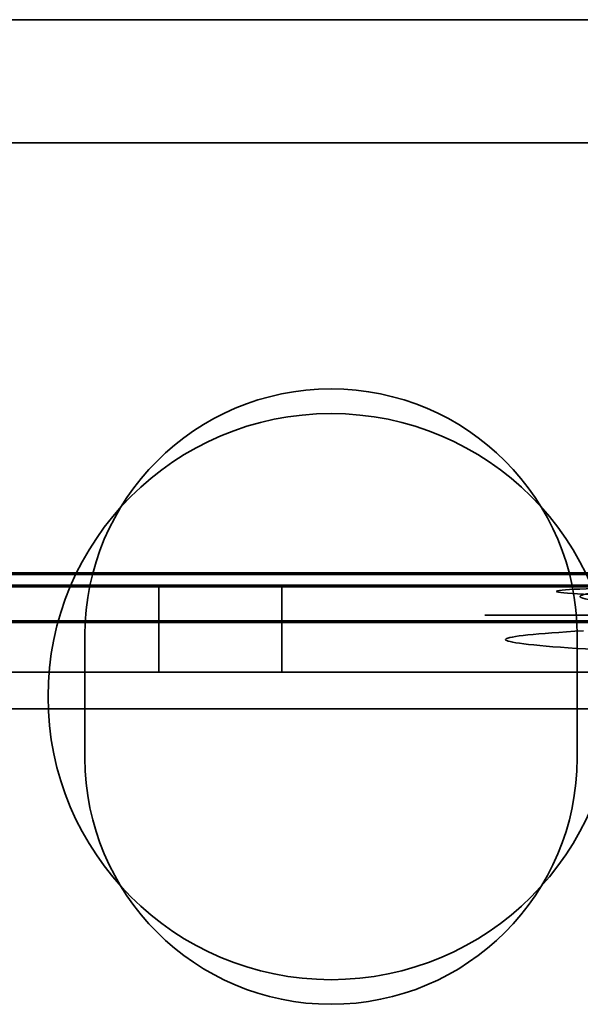
# Model space of a CAD drawing. Units: millimetres. Extents: x -301 to 301, y -610 to 73.
# Drawn here: x -290 to -285, y -540 to -532 of the extents above; entities that cross this region are included whole.
import ezdxf

# ---------------------------------------------------------------- set-up
doc = ezdxf.new("R2010")
doc.units = ezdxf.units.MM
for name, color, linetype, true_color in [('1', 7, 'Continuous', 0xffffff), ('EXTRAVIEW1$1', 7, 'Continuous', 0xffffff), ('EXTRAVIEW2$2', 7, 'Continuous', 0xffffff), ('EXTRAVIEW3$3', 7, 'Continuous', 0xffffff), ('EXTRAVIEW4$4', 7, 'Continuous', 0xffffff), ('Front$3', 7, 'Continuous', 0xffffff), ('Isometric$6', 7, 'Continuous', 0xffffff), ('ORTHO$5', 7, 'Continuous', 0xffffff)]:
    doc.layers.add(name, color=color, linetype=linetype, true_color=true_color)

msp = doc.modelspace()

# ---------------------------------------------------------------- linework, layer by layer
at = {"layer": '1', "color": 252, "linetype": 'Continuous', "lineweight": 35}
for p, q in [((-290, -532.2999, 312.5205), (-284, -532.2999, 312.5205)), ((-290, -532.2999, 313.2205), (-284, -532.2999, 313.2205)), ((-294, -533.2999, 314.0205), (-283, -533.2999, 314.0205)), ((-293.9, -533.2999, 313.3205), (-283, -533.2999, 313.3205)), ((-301, -536.8, 1057.9), (300, -536.8, 1057.9)), ((-301, -536.8, 1067.9), (300, -536.8, 1067.9)), ((-298.4, -536.8999, 1066.3205), (298.4, -536.8999, 1066.3205)), ((-297.4, -536.8999, 1062.8205), (-288.4, -536.8999, 1062.8205)), ((-288.4, -537.5999, 1053.3205), (-288.4, -536.8999, 1053.3205)), ((-288.4, -536.8999, 1062.8205), (-288.4, -536.8999, 1053.3205)), ((-288.4, -537.5999, 1062.8205), (-288.4, -536.8999, 1062.8205)), ((287.4, -536.8999, 1052.3205), (-287.4, -536.8999, 1052.3205)), ((-287.4, -536.8999, 1052.3205), (-287.4, -537.5999, 1052.3205)), ((-289, -537.2999, 312.5205), (-289, -538.2999, 312.5205)), ((-289, -537.2999, 313.2205), (-289, -538.2999, 313.2205)), ((-289, -537.2999, 312.5205), (-289, -537.2999, 313.2205)), ((-285, -538.2999, 312.5205), (-285, -537.2999, 312.5205)), ((-285, -538.2999, 313.2205), (-285, -537.2999, 313.2205)), ((-285, -537.2999, 312.5205), (-285, -537.2999, 313.2205)), ((298.4, -537.5999, 1066.3205), (-298.4, -537.5999, 1066.3205)), ((-288.4, -537.5999, 1062.8205), (-297.4, -537.5999, 1062.8205)), ((-288.4, -537.5999, 1053.3205), (-288.4, -537.5999, 1062.8205)), ((287.4, -537.5999, 1052.3205), (-287.4, -537.5999, 1052.3205)), ((-298.4, -537.8999, 1066.6205), (298.4, -537.8999, 1066.6205)), ((298.4, -537.8999, 1067.3205), (-298.4, -537.8999, 1067.3205)), ((-289, -538.2999, 312.5205), (-289, -538.2999, 313.2205)), ((-285, -538.2999, 312.5205), (-285, -538.2999, 313.2205))]:
    msp.add_line(p, q, dxfattribs=at)
at = {"layer": '1', "color": 252, "linetype": 'Continuous', "lineweight": 35, "extrusion": (0, 0, -1)}
for centre in [(287, -537.7999, -314.0205), (287, -537.7999, -313.3205)]:
    msp.add_circle(centre, 2.3, dxfattribs=at)
at = {"layer": '1', "color": 252, "linetype": 'Continuous', "lineweight": 35, "extrusion": (0, 1, 0)}
for centre in [(282.5, 1058.0205, -537.1382), (282.5, 1058.0205, -537.5999)]:
    msp.add_circle(centre, 3.25, dxfattribs=at)
at = {"layer": '1', "color": 252, "linetype": 'Continuous', "lineweight": 35}
for centre, start, end in [((-287, -537.2999, 313.2205), 0, 180), ((-287, -537.2999, 312.5205), 0, 180), ((-287, -538.2999, 313.2205), 180, 0), ((-287, -538.2999, 312.5205), 180, 0)]:
    msp.add_arc(centre, 2, start, end, dxfattribs=at)
at = {"layer": '1', "color": 252, "linetype": 'Continuous', "lineweight": 35, "extrusion": (0, -1, 0)}
msp.add_arc((-287.4, 1053.3205, 536.8999), 1, 180, 270, dxfattribs=at)
at = {"layer": '1', "color": 252, "linetype": 'Continuous', "lineweight": 35, "extrusion": (0, 1, 0)}
msp.add_arc((287.4, 1053.3205, -537.5999), 1, 270, 0, dxfattribs=at)
at = {"layer": '1', "color": 252, "linetype": 'Continuous', "lineweight": 35}
for points, knots in [([(-284.5525, -536.8999, 1059.8891), (-285.1279, -536.8999, 1059.3935), (-285.4004, -536.8999, 1058.6152), (-285.3505, -536.8999, 1057.1235), (-285.0151, -536.8999, 1056.3906), (-284.4565, -536.8999, 1055.88)], [0, 0, 0, 0, 0.5, 0.5, 1, 1, 1, 1]), ([(-284.4956, -536.9075, 1059.8231), (-284.9705, -536.9217, 1059.3081), (-285.2053, -536.9344, 1058.5982), (-285.1193, -536.9617, 1057.2212), (-284.7915, -536.9772, 1056.5503), (-284.2593, -536.9942, 1056.0958)], [0, 0, 0, 0, 0.5, 0.5, 1, 1, 1, 1]), ([(-284.0999, -537.0872, 1056.3077), (-284.6007, -537.0524, 1056.713), (-284.9134, -537.0215, 1057.3245), (-285.0212, -536.9676, 1058.5907), (-284.8155, -536.9425, 1059.2377), (-284.4374, -536.9155, 1059.7579)], [0, 0, 0, 0, 0.5, 0.5, 1, 1, 1, 1]), ([(-282.3787, -538.032, 1060.5175), (-281.744, -537.9862, 1060.5252), (-281.1116, -537.9483, 1060.2736), (-280.1784, -537.8684, 1059.4218), (-279.8764, -537.8324, 1058.8161), (-279.7349, -537.7562, 1057.5562), (-279.8938, -537.7189, 1056.9052), (-280.5918, -537.6447, 1055.8428), (-281.1247, -537.6142, 1055.4437), (-282.3371, -537.55, 1055.0515), (-282.9991, -537.5177, 1055.0626), (-284.1986, -537.4547, 1055.4856), (-284.7202, -537.4284, 1055.8962), (-285.4246, -537.3787, 1056.9523), (-285.6041, -537.354, 1057.5931), (-285.5571, -537.31, 1058.8572), (-285.3343, -537.2881, 1059.4822), (-284.9483, -537.2648, 1059.9925)], [0, 0, 0, 0, 0.125, 0.125, 0.25, 0.25, 0.375, 0.375, 0.5, 0.5, 0.625, 0.625, 0.75, 0.75, 0.875, 0.875, 1, 1, 1, 1])]:
    msp.add_open_spline(points, degree=3, knots=knots, dxfattribs=at)
at = {"layer": 'EXTRAVIEW1$1', "color": 252, "linetype": 'Continuous', "lineweight": 35}
for p, q in [((-290, -532.2999, 312.5205), (-284, -532.2999, 312.5205)), ((-290, -532.2999, 313.2205), (-284, -532.2999, 313.2205)), ((-294, -533.2999, 314.0205), (-283, -533.2999, 314.0205)), ((-293.9, -533.2999, 313.3205), (-283, -533.2999, 313.3205)), ((-301, -536.8, 1067.9), (300, -536.8, 1067.9)), ((-301, -536.8, 1057.9), (300, -536.8, 1057.9)), ((-298.4, -536.8999, 1066.3205), (298.4, -536.8999, 1066.3205)), ((-297.4, -536.8999, 1062.8205), (-288.4, -536.8999, 1062.8205)), ((-288.4, -537.5999, 1053.3205), (-288.4, -536.8999, 1053.3205)), ((-288.4, -537.5999, 1062.8205), (-288.4, -536.8999, 1062.8205)), ((-288.4, -536.8999, 1062.8205), (-288.4, -536.8999, 1053.3205)), ((-287.4, -536.8999, 1052.3205), (-287.4, -537.5999, 1052.3205)), ((287.4, -536.8999, 1052.3205), (-287.4, -536.8999, 1052.3205)), ((-289, -537.2999, 312.5205), (-289, -537.2999, 313.2205)), ((-289, -537.2999, 312.5205), (-289, -538.2999, 312.5205)), ((-289, -537.2999, 313.2205), (-289, -538.2999, 313.2205)), ((-285, -538.2999, 313.2205), (-285, -537.2999, 313.2205)), ((-285, -537.2999, 312.5205), (-285, -537.2999, 313.2205)), ((-285, -538.2999, 312.5205), (-285, -537.2999, 312.5205)), ((298.4, -537.5999, 1066.3205), (-298.4, -537.5999, 1066.3205)), ((-288.4, -537.5999, 1062.8205), (-297.4, -537.5999, 1062.8205)), ((-288.4, -537.5999, 1053.3205), (-288.4, -537.5999, 1062.8205)), ((287.4, -537.5999, 1052.3205), (-287.4, -537.5999, 1052.3205)), ((-298.4, -537.8999, 1066.6205), (298.4, -537.8999, 1066.6205)), ((298.4, -537.8999, 1067.3205), (-298.4, -537.8999, 1067.3205)), ((-289, -538.2999, 312.5205), (-289, -538.2999, 313.2205)), ((-285, -538.2999, 312.5205), (-285, -538.2999, 313.2205))]:
    msp.add_line(p, q, dxfattribs=at)
at = {"layer": 'EXTRAVIEW1$1', "color": 155, "linetype": 'Continuous', "lineweight": 70}
msp.add_line((-301, -536.8, 1067.9), (300, -536.8, 1067.9), dxfattribs=at)
at = {"layer": 'EXTRAVIEW1$1', "color": 252, "linetype": 'Continuous', "lineweight": 35, "extrusion": (0, 0, -1)}
for centre in [(287, -537.7999, -313.3205), (287, -537.7999, -314.0205)]:
    msp.add_circle(centre, 2.3, dxfattribs=at)
at = {"layer": 'EXTRAVIEW1$1', "color": 252, "linetype": 'Continuous', "lineweight": 35, "extrusion": (0, 1, 0)}
for centre in [(282.5, 1058.0205, -537.1382), (282.5, 1058.0205, -537.5999)]:
    msp.add_circle(centre, 3.25, dxfattribs=at)
at = {"layer": 'EXTRAVIEW1$1', "color": 252, "linetype": 'Continuous', "lineweight": 35}
for centre, start, end in [((-287, -537.2999, 312.5205), 0, 180), ((-287, -537.2999, 313.2205), 0, 180), ((-287, -538.2999, 312.5205), 180, 0), ((-287, -538.2999, 313.2205), 180, 0)]:
    msp.add_arc(centre, 2, start, end, dxfattribs=at)
at = {"layer": 'EXTRAVIEW1$1', "color": 252, "linetype": 'Continuous', "lineweight": 35, "extrusion": (0, -1, 0)}
msp.add_arc((-287.4, 1053.3205, 536.8999), 1, 180, 270, dxfattribs=at)
at = {"layer": 'EXTRAVIEW1$1', "color": 252, "linetype": 'Continuous', "lineweight": 35, "extrusion": (0, 1, 0)}
msp.add_arc((287.4, 1053.3205, -537.5999), 1, 270, 0, dxfattribs=at)
at = {"layer": 'EXTRAVIEW1$1', "color": 252, "linetype": 'Continuous', "lineweight": 35}
for points, knots in [([(-284.5525, -536.8999, 1059.8891), (-285.1279, -536.8999, 1059.3935), (-285.4004, -536.8999, 1058.6152), (-285.3505, -536.8999, 1057.1235), (-285.0151, -536.8999, 1056.3906), (-284.4565, -536.8999, 1055.88)], [0, 0, 0, 0, 0.5, 0.5, 1, 1, 1, 1]), ([(-284.4956, -536.9075, 1059.8231), (-284.9705, -536.9217, 1059.3081), (-285.2053, -536.9344, 1058.5982), (-285.1193, -536.9617, 1057.2212), (-284.7915, -536.9772, 1056.5503), (-284.2593, -536.9942, 1056.0958)], [0, 0, 0, 0, 0.5, 0.5, 1, 1, 1, 1]), ([(-284.0999, -537.0872, 1056.3077), (-284.6007, -537.0524, 1056.713), (-284.9134, -537.0215, 1057.3245), (-285.0212, -536.9676, 1058.5907), (-284.8155, -536.9425, 1059.2377), (-284.4374, -536.9155, 1059.7579)], [0, 0, 0, 0, 0.5, 0.5, 1, 1, 1, 1]), ([(-282.3787, -538.032, 1060.5175), (-281.744, -537.9862, 1060.5252), (-281.1116, -537.9483, 1060.2736), (-280.1784, -537.8684, 1059.4218), (-279.8764, -537.8324, 1058.8161), (-279.7349, -537.7562, 1057.5562), (-279.8938, -537.7189, 1056.9052), (-280.5918, -537.6447, 1055.8428), (-281.1247, -537.6142, 1055.4437), (-282.3371, -537.55, 1055.0515), (-282.9991, -537.5177, 1055.0626), (-284.1986, -537.4547, 1055.4856), (-284.7202, -537.4284, 1055.8962), (-285.4246, -537.3787, 1056.9523), (-285.6041, -537.354, 1057.5931), (-285.5571, -537.31, 1058.8572), (-285.3343, -537.2881, 1059.4822), (-284.9483, -537.2648, 1059.9925)], [0, 0, 0, 0, 0.125, 0.125, 0.25, 0.25, 0.375, 0.375, 0.5, 0.5, 0.625, 0.625, 0.75, 0.75, 0.875, 0.875, 1, 1, 1, 1])]:
    msp.add_open_spline(points, degree=3, knots=knots, dxfattribs=at)
at = {"layer": 'EXTRAVIEW2$2', "color": 252, "linetype": 'Continuous', "lineweight": 35}
for p, q in [((-290, -532.2999, 312.5205), (-284, -532.2999, 312.5205)), ((-290, -532.2999, 313.2205), (-284, -532.2999, 313.2205)), ((-294, -533.2999, 314.0205), (-283, -533.2999, 314.0205)), ((-293.9, -533.2999, 313.3205), (-283, -533.2999, 313.3205)), ((-301, -536.8, 1067.9), (300, -536.8, 1067.9)), ((-301, -536.8, 1057.9), (300, -536.8, 1057.9)), ((-298.4, -536.8999, 1066.3205), (298.4, -536.8999, 1066.3205)), ((-297.4, -536.8999, 1062.8205), (-288.4, -536.8999, 1062.8205)), ((-288.4, -537.5999, 1053.3205), (-288.4, -536.8999, 1053.3205)), ((-288.4, -537.5999, 1062.8205), (-288.4, -536.8999, 1062.8205)), ((-288.4, -536.8999, 1062.8205), (-288.4, -536.8999, 1053.3205)), ((-287.4, -536.8999, 1052.3205), (-287.4, -537.5999, 1052.3205)), ((287.4, -536.8999, 1052.3205), (-287.4, -536.8999, 1052.3205)), ((-289, -537.2999, 312.5205), (-289, -537.2999, 313.2205)), ((-289, -537.2999, 312.5205), (-289, -538.2999, 312.5205)), ((-289, -537.2999, 313.2205), (-289, -538.2999, 313.2205)), ((-285, -538.2999, 313.2205), (-285, -537.2999, 313.2205)), ((-285, -537.2999, 312.5205), (-285, -537.2999, 313.2205)), ((-285, -538.2999, 312.5205), (-285, -537.2999, 312.5205)), ((298.4, -537.5999, 1066.3205), (-298.4, -537.5999, 1066.3205)), ((-288.4, -537.5999, 1062.8205), (-297.4, -537.5999, 1062.8205)), ((-288.4, -537.5999, 1053.3205), (-288.4, -537.5999, 1062.8205)), ((287.4, -537.5999, 1052.3205), (-287.4, -537.5999, 1052.3205)), ((-298.4, -537.8999, 1066.6205), (298.4, -537.8999, 1066.6205)), ((298.4, -537.8999, 1067.3205), (-298.4, -537.8999, 1067.3205)), ((-289, -538.2999, 312.5205), (-289, -538.2999, 313.2205)), ((-285, -538.2999, 312.5205), (-285, -538.2999, 313.2205))]:
    msp.add_line(p, q, dxfattribs=at)
at = {"layer": 'EXTRAVIEW2$2', "color": 252, "linetype": 'Continuous', "lineweight": 35, "extrusion": (0, 0, -1)}
for centre in [(287, -537.7999, -313.3205), (287, -537.7999, -314.0205)]:
    msp.add_circle(centre, 2.3, dxfattribs=at)
at = {"layer": 'EXTRAVIEW2$2', "color": 252, "linetype": 'Continuous', "lineweight": 35, "extrusion": (0, 1, 0)}
for centre in [(282.5, 1058.0205, -537.1382), (282.5, 1058.0205, -537.5999)]:
    msp.add_circle(centre, 3.25, dxfattribs=at)
at = {"layer": 'EXTRAVIEW2$2', "color": 252, "linetype": 'Continuous', "lineweight": 35}
for centre, start, end in [((-287, -537.2999, 312.5205), 0, 180), ((-287, -537.2999, 313.2205), 0, 180), ((-287, -538.2999, 312.5205), 180, 0), ((-287, -538.2999, 313.2205), 180, 0)]:
    msp.add_arc(centre, 2, start, end, dxfattribs=at)
at = {"layer": 'EXTRAVIEW2$2', "color": 252, "linetype": 'Continuous', "lineweight": 35, "extrusion": (0, -1, 0)}
msp.add_arc((-287.4, 1053.3205, 536.8999), 1, 180, 270, dxfattribs=at)
at = {"layer": 'EXTRAVIEW2$2', "color": 252, "linetype": 'Continuous', "lineweight": 35, "extrusion": (0, 1, 0)}
msp.add_arc((287.4, 1053.3205, -537.5999), 1, 270, 0, dxfattribs=at)
at = {"layer": 'EXTRAVIEW2$2', "color": 252, "linetype": 'Continuous', "lineweight": 35}
for points, knots in [([(-284.5525, -536.8999, 1059.8891), (-285.1279, -536.8999, 1059.3935), (-285.4004, -536.8999, 1058.6152), (-285.3505, -536.8999, 1057.1235), (-285.0151, -536.8999, 1056.3906), (-284.4565, -536.8999, 1055.88)], [0, 0, 0, 0, 0.5, 0.5, 1, 1, 1, 1]), ([(-284.4956, -536.9075, 1059.8231), (-284.9705, -536.9217, 1059.3081), (-285.2053, -536.9344, 1058.5982), (-285.1193, -536.9617, 1057.2212), (-284.7915, -536.9772, 1056.5503), (-284.2593, -536.9942, 1056.0958)], [0, 0, 0, 0, 0.5, 0.5, 1, 1, 1, 1]), ([(-284.0999, -537.0872, 1056.3077), (-284.6007, -537.0524, 1056.713), (-284.9134, -537.0215, 1057.3245), (-285.0212, -536.9676, 1058.5907), (-284.8155, -536.9425, 1059.2377), (-284.4374, -536.9155, 1059.7579)], [0, 0, 0, 0, 0.5, 0.5, 1, 1, 1, 1]), ([(-282.3787, -538.032, 1060.5175), (-281.744, -537.9862, 1060.5252), (-281.1116, -537.9483, 1060.2736), (-280.1784, -537.8684, 1059.4218), (-279.8764, -537.8324, 1058.8161), (-279.7349, -537.7562, 1057.5562), (-279.8938, -537.7189, 1056.9052), (-280.5918, -537.6447, 1055.8428), (-281.1247, -537.6142, 1055.4437), (-282.3371, -537.55, 1055.0515), (-282.9991, -537.5177, 1055.0626), (-284.1986, -537.4547, 1055.4856), (-284.7202, -537.4284, 1055.8962), (-285.4246, -537.3787, 1056.9523), (-285.6041, -537.354, 1057.5931), (-285.5571, -537.31, 1058.8572), (-285.3343, -537.2881, 1059.4822), (-284.9483, -537.2648, 1059.9925)], [0, 0, 0, 0, 0.125, 0.125, 0.25, 0.25, 0.375, 0.375, 0.5, 0.5, 0.625, 0.625, 0.75, 0.75, 0.875, 0.875, 1, 1, 1, 1])]:
    msp.add_open_spline(points, degree=3, knots=knots, dxfattribs=at)
at = {"layer": 'EXTRAVIEW3$3', "color": 252, "linetype": 'Continuous', "lineweight": 35}
for p, q in [((-290, -532.2999, 312.5205), (-284, -532.2999, 312.5205)), ((-290, -532.2999, 313.2205), (-284, -532.2999, 313.2205)), ((-294, -533.2999, 314.0205), (-283, -533.2999, 314.0205)), ((-293.9, -533.2999, 313.3205), (-283, -533.2999, 313.3205)), ((-301, -536.8, 1067.9), (300, -536.8, 1067.9)), ((-301, -536.8, 1057.9), (300, -536.8, 1057.9)), ((-298.4, -536.8999, 1066.3205), (298.4, -536.8999, 1066.3205)), ((-297.4, -536.8999, 1062.8205), (-288.4, -536.8999, 1062.8205)), ((-288.4, -537.5999, 1053.3205), (-288.4, -536.8999, 1053.3205)), ((-288.4, -537.5999, 1062.8205), (-288.4, -536.8999, 1062.8205)), ((-288.4, -536.8999, 1062.8205), (-288.4, -536.8999, 1053.3205)), ((-287.4, -536.8999, 1052.3205), (-287.4, -537.5999, 1052.3205)), ((287.4, -536.8999, 1052.3205), (-287.4, -536.8999, 1052.3205)), ((-289, -537.2999, 312.5205), (-289, -537.2999, 313.2205)), ((-289, -537.2999, 312.5205), (-289, -538.2999, 312.5205)), ((-289, -537.2999, 313.2205), (-289, -538.2999, 313.2205)), ((-285, -538.2999, 313.2205), (-285, -537.2999, 313.2205)), ((-285, -537.2999, 312.5205), (-285, -537.2999, 313.2205)), ((-285, -538.2999, 312.5205), (-285, -537.2999, 312.5205)), ((298.4, -537.5999, 1066.3205), (-298.4, -537.5999, 1066.3205)), ((-288.4, -537.5999, 1062.8205), (-297.4, -537.5999, 1062.8205)), ((-288.4, -537.5999, 1053.3205), (-288.4, -537.5999, 1062.8205)), ((287.4, -537.5999, 1052.3205), (-287.4, -537.5999, 1052.3205)), ((-298.4, -537.8999, 1066.6205), (298.4, -537.8999, 1066.6205)), ((298.4, -537.8999, 1067.3205), (-298.4, -537.8999, 1067.3205)), ((-289, -538.2999, 312.5205), (-289, -538.2999, 313.2205)), ((-285, -538.2999, 312.5205), (-285, -538.2999, 313.2205))]:
    msp.add_line(p, q, dxfattribs=at)
at = {"layer": 'EXTRAVIEW3$3', "color": 155, "linetype": 'Continuous', "lineweight": 70}
for p, q in [((-301, -536.8, 1067.9), (300, -536.8, 1067.9)), ((-298.4, -536.8999, 1066.3205), (298.4, -536.8999, 1066.3205))]:
    msp.add_line(p, q, dxfattribs=at)
at = {"layer": 'EXTRAVIEW3$3', "color": 155, "linetype": 'Continuous', "lineweight": 35}
msp.add_line((298.4, -537.8999, 1067.3205), (-298.4, -537.8999, 1067.3205), dxfattribs=at)
at = {"layer": 'EXTRAVIEW3$3', "color": 252, "linetype": 'Continuous', "lineweight": 35, "extrusion": (0, 0, -1)}
for centre in [(287, -537.7999, -313.3205), (287, -537.7999, -314.0205)]:
    msp.add_circle(centre, 2.3, dxfattribs=at)
at = {"layer": 'EXTRAVIEW3$3', "color": 155, "linetype": 'Continuous', "lineweight": 35, "extrusion": (0, 0, -1)}
msp.add_circle((287, -537.7999, -314.0205), 2.3, dxfattribs=at)
at = {"layer": 'EXTRAVIEW3$3', "color": 252, "linetype": 'Continuous', "lineweight": 35, "extrusion": (0, 1, 0)}
for centre in [(282.5, 1058.0205, -537.1382), (282.5, 1058.0205, -537.5999)]:
    msp.add_circle(centre, 3.25, dxfattribs=at)
at = {"layer": 'EXTRAVIEW3$3', "color": 252, "linetype": 'Continuous', "lineweight": 35}
for centre, start, end in [((-287, -537.2999, 312.5205), 0, 180), ((-287, -537.2999, 313.2205), 0, 180), ((-287, -538.2999, 312.5205), 180, 0), ((-287, -538.2999, 313.2205), 180, 0)]:
    msp.add_arc(centre, 2, start, end, dxfattribs=at)
at = {"layer": 'EXTRAVIEW3$3', "color": 155, "linetype": 'Continuous', "lineweight": 35}
msp.add_arc((-287, -537.2999, 313.2205), 2, 0, 180, dxfattribs=at)
at = {"layer": 'EXTRAVIEW3$3', "color": 252, "linetype": 'Continuous', "lineweight": 35, "extrusion": (0, -1, 0)}
msp.add_arc((-287.4, 1053.3205, 536.8999), 1, 180, 270, dxfattribs=at)
at = {"layer": 'EXTRAVIEW3$3', "color": 252, "linetype": 'Continuous', "lineweight": 35, "extrusion": (0, 1, 0)}
msp.add_arc((287.4, 1053.3205, -537.5999), 1, 270, 0, dxfattribs=at)
at = {"layer": 'EXTRAVIEW3$3', "color": 252, "linetype": 'Continuous', "lineweight": 35}
for points, knots in [([(-284.5525, -536.8999, 1059.8891), (-285.1279, -536.8999, 1059.3935), (-285.4004, -536.8999, 1058.6152), (-285.3505, -536.8999, 1057.1235), (-285.0151, -536.8999, 1056.3906), (-284.4565, -536.8999, 1055.88)], [0, 0, 0, 0, 0.5, 0.5, 1, 1, 1, 1]), ([(-284.4956, -536.9075, 1059.8231), (-284.9705, -536.9217, 1059.3081), (-285.2053, -536.9344, 1058.5982), (-285.1193, -536.9617, 1057.2212), (-284.7915, -536.9772, 1056.5503), (-284.2593, -536.9942, 1056.0958)], [0, 0, 0, 0, 0.5, 0.5, 1, 1, 1, 1]), ([(-284.0999, -537.0872, 1056.3077), (-284.6007, -537.0524, 1056.713), (-284.9134, -537.0215, 1057.3245), (-285.0212, -536.9676, 1058.5907), (-284.8155, -536.9425, 1059.2377), (-284.4374, -536.9155, 1059.7579)], [0, 0, 0, 0, 0.5, 0.5, 1, 1, 1, 1]), ([(-282.3787, -538.032, 1060.5175), (-281.744, -537.9862, 1060.5252), (-281.1116, -537.9483, 1060.2736), (-280.1784, -537.8684, 1059.4218), (-279.8764, -537.8324, 1058.8161), (-279.7349, -537.7562, 1057.5562), (-279.8938, -537.7189, 1056.9052), (-280.5918, -537.6447, 1055.8428), (-281.1247, -537.6142, 1055.4437), (-282.3371, -537.55, 1055.0515), (-282.9991, -537.5177, 1055.0626), (-284.1986, -537.4547, 1055.4856), (-284.7202, -537.4284, 1055.8962), (-285.4246, -537.3787, 1056.9523), (-285.6041, -537.354, 1057.5931), (-285.5571, -537.31, 1058.8572), (-285.3343, -537.2881, 1059.4822), (-284.9483, -537.2648, 1059.9925)], [0, 0, 0, 0, 0.125, 0.125, 0.25, 0.25, 0.375, 0.375, 0.5, 0.5, 0.625, 0.625, 0.75, 0.75, 0.875, 0.875, 1, 1, 1, 1])]:
    msp.add_open_spline(points, degree=3, knots=knots, dxfattribs=at)
at = {"layer": 'EXTRAVIEW4$4', "color": 252, "linetype": 'Continuous', "lineweight": 35}
for p, q in [((-290, -532.2999, 312.5205), (-284, -532.2999, 312.5205)), ((-290, -532.2999, 313.2205), (-284, -532.2999, 313.2205)), ((-294, -533.2999, 314.0205), (-283, -533.2999, 314.0205)), ((-293.9, -533.2999, 313.3205), (-283, -533.2999, 313.3205)), ((-301, -536.8, 1067.9), (300, -536.8, 1067.9)), ((-301, -536.8, 1057.9), (300, -536.8, 1057.9)), ((-298.4, -536.8999, 1066.3205), (298.4, -536.8999, 1066.3205)), ((-297.4, -536.8999, 1062.8205), (-288.4, -536.8999, 1062.8205)), ((-288.4, -537.5999, 1053.3205), (-288.4, -536.8999, 1053.3205)), ((-288.4, -537.5999, 1062.8205), (-288.4, -536.8999, 1062.8205)), ((-288.4, -536.8999, 1062.8205), (-288.4, -536.8999, 1053.3205)), ((-287.4, -536.8999, 1052.3205), (-287.4, -537.5999, 1052.3205)), ((287.4, -536.8999, 1052.3205), (-287.4, -536.8999, 1052.3205)), ((-289, -537.2999, 312.5205), (-289, -537.2999, 313.2205)), ((-289, -537.2999, 312.5205), (-289, -538.2999, 312.5205)), ((-289, -537.2999, 313.2205), (-289, -538.2999, 313.2205)), ((-285, -538.2999, 313.2205), (-285, -537.2999, 313.2205)), ((-285, -537.2999, 312.5205), (-285, -537.2999, 313.2205)), ((-285, -538.2999, 312.5205), (-285, -537.2999, 312.5205)), ((298.4, -537.5999, 1066.3205), (-298.4, -537.5999, 1066.3205)), ((-288.4, -537.5999, 1062.8205), (-297.4, -537.5999, 1062.8205)), ((-288.4, -537.5999, 1053.3205), (-288.4, -537.5999, 1062.8205)), ((287.4, -537.5999, 1052.3205), (-287.4, -537.5999, 1052.3205)), ((-298.4, -537.8999, 1066.6205), (298.4, -537.8999, 1066.6205)), ((298.4, -537.8999, 1067.3205), (-298.4, -537.8999, 1067.3205)), ((-289, -538.2999, 312.5205), (-289, -538.2999, 313.2205)), ((-285, -538.2999, 312.5205), (-285, -538.2999, 313.2205))]:
    msp.add_line(p, q, dxfattribs=at)
at = {"layer": 'EXTRAVIEW4$4', "color": 155, "linetype": 'Continuous', "lineweight": 70}
for p, q in [((-301, -536.8, 1067.9), (300, -536.8, 1067.9)), ((298.4, -537.1927, 1067.0276), (-298.4, -537.1927, 1067.0276))]:
    msp.add_line(p, q, dxfattribs=at)
at = {"layer": 'EXTRAVIEW4$4', "color": 155, "linetype": 'Continuous', "lineweight": 35}
for p, q in [((-301, -536.8, 1057.9), (300, -536.8, 1057.9)), ((298.4, -537.5999, 1066.3205), (-298.4, -537.5999, 1066.3205)), ((298.4, -537.8999, 1067.3205), (-298.4, -537.8999, 1067.3205))]:
    msp.add_line(p, q, dxfattribs=at)
at = {"layer": 'EXTRAVIEW4$4', "color": 252, "linetype": 'Continuous', "lineweight": 35, "extrusion": (0, 0, -1)}
for centre in [(287, -537.7999, -313.3205), (287, -537.7999, -314.0205)]:
    msp.add_circle(centre, 2.3, dxfattribs=at)
at = {"layer": 'EXTRAVIEW4$4', "color": 252, "linetype": 'Continuous', "lineweight": 35, "extrusion": (0, 1, 0)}
for centre in [(282.5, 1058.0205, -537.1382), (282.5, 1058.0205, -537.5999)]:
    msp.add_circle(centre, 3.25, dxfattribs=at)
at = {"layer": 'EXTRAVIEW4$4', "color": 252, "linetype": 'Continuous', "lineweight": 35}
for centre, start, end in [((-287, -537.2999, 312.5205), 0, 180), ((-287, -537.2999, 313.2205), 0, 180), ((-287, -538.2999, 312.5205), 180, 0), ((-287, -538.2999, 313.2205), 180, 0)]:
    msp.add_arc(centre, 2, start, end, dxfattribs=at)
at = {"layer": 'EXTRAVIEW4$4', "color": 252, "linetype": 'Continuous', "lineweight": 35, "extrusion": (0, -1, 0)}
msp.add_arc((-287.4, 1053.3205, 536.8999), 1, 180, 270, dxfattribs=at)
at = {"layer": 'EXTRAVIEW4$4', "color": 252, "linetype": 'Continuous', "lineweight": 35, "extrusion": (0, 1, 0)}
msp.add_arc((287.4, 1053.3205, -537.5999), 1, 270, 0, dxfattribs=at)
at = {"layer": 'EXTRAVIEW4$4', "color": 252, "linetype": 'Continuous', "lineweight": 35}
for points, knots in [([(-284.5525, -536.8999, 1059.8891), (-285.1279, -536.8999, 1059.3935), (-285.4004, -536.8999, 1058.6152), (-285.3505, -536.8999, 1057.1235), (-285.0151, -536.8999, 1056.3906), (-284.4565, -536.8999, 1055.88)], [0, 0, 0, 0, 0.5, 0.5, 1, 1, 1, 1]), ([(-284.4956, -536.9075, 1059.8231), (-284.9705, -536.9217, 1059.3081), (-285.2053, -536.9344, 1058.5982), (-285.1193, -536.9617, 1057.2212), (-284.7915, -536.9772, 1056.5503), (-284.2593, -536.9942, 1056.0958)], [0, 0, 0, 0, 0.5, 0.5, 1, 1, 1, 1]), ([(-284.0999, -537.0872, 1056.3077), (-284.6007, -537.0524, 1056.713), (-284.9134, -537.0215, 1057.3245), (-285.0212, -536.9676, 1058.5907), (-284.8155, -536.9425, 1059.2377), (-284.4374, -536.9155, 1059.7579)], [0, 0, 0, 0, 0.5, 0.5, 1, 1, 1, 1]), ([(-282.3787, -538.032, 1060.5175), (-281.744, -537.9862, 1060.5252), (-281.1116, -537.9483, 1060.2736), (-280.1784, -537.8684, 1059.4218), (-279.8764, -537.8324, 1058.8161), (-279.7349, -537.7562, 1057.5562), (-279.8938, -537.7189, 1056.9052), (-280.5918, -537.6447, 1055.8428), (-281.1247, -537.6142, 1055.4437), (-282.3371, -537.55, 1055.0515), (-282.9991, -537.5177, 1055.0626), (-284.1986, -537.4547, 1055.4856), (-284.7202, -537.4284, 1055.8962), (-285.4246, -537.3787, 1056.9523), (-285.6041, -537.354, 1057.5931), (-285.5571, -537.31, 1058.8572), (-285.3343, -537.2881, 1059.4822), (-284.9483, -537.2648, 1059.9925)], [0, 0, 0, 0, 0.125, 0.125, 0.25, 0.25, 0.375, 0.375, 0.5, 0.5, 0.625, 0.625, 0.75, 0.75, 0.875, 0.875, 1, 1, 1, 1])]:
    msp.add_open_spline(points, degree=3, knots=knots, dxfattribs=at)
at = {"layer": 'Front$3', "color": 155, "linetype": 'Continuous', "lineweight": 70}
msp.add_line((-301, -536.8, 1067.9), (300, -536.8, 1067.9), dxfattribs=at)
at = {"layer": 'Isometric$6', "color": 155, "linetype": 'Continuous', "lineweight": 70}
for p, q in [((-301, -536.8, 1067.9), (300, -536.8, 1067.9)), ((298.4, -537.1927, 1067.0276), (-298.4, -537.1927, 1067.0276))]:
    msp.add_line(p, q, dxfattribs=at)
at = {"layer": 'Isometric$6', "color": 155, "linetype": 'Continuous', "lineweight": 35}
for p, q in [((-301, -536.8, 1057.9), (300, -536.8, 1057.9)), ((298.4, -537.5999, 1066.3205), (-298.4, -537.5999, 1066.3205)), ((298.4, -537.8999, 1067.3205), (-298.4, -537.8999, 1067.3205))]:
    msp.add_line(p, q, dxfattribs=at)
at = {"layer": 'ORTHO$5', "color": 155, "linetype": 'Continuous', "lineweight": 70}
for p, q in [((-301, -536.8, 1067.9), (300, -536.8, 1067.9)), ((-298.4, -536.8999, 1066.3205), (298.4, -536.8999, 1066.3205))]:
    msp.add_line(p, q, dxfattribs=at)
at = {"layer": 'ORTHO$5', "color": 155, "linetype": 'Continuous', "lineweight": 35}
msp.add_line((298.4, -537.8999, 1067.3205), (-298.4, -537.8999, 1067.3205), dxfattribs=at)
at = {"layer": 'ORTHO$5', "color": 155, "linetype": 'Continuous', "lineweight": 35, "extrusion": (0, 0, -1)}
msp.add_circle((287, -537.7999, -314.0205), 2.3, dxfattribs=at)
at = {"layer": 'ORTHO$5', "color": 155, "linetype": 'Continuous', "lineweight": 35}
msp.add_arc((-287, -537.2999, 313.2205), 2, 0, 180, dxfattribs=at)

doc.saveas('drawing.dxf')
